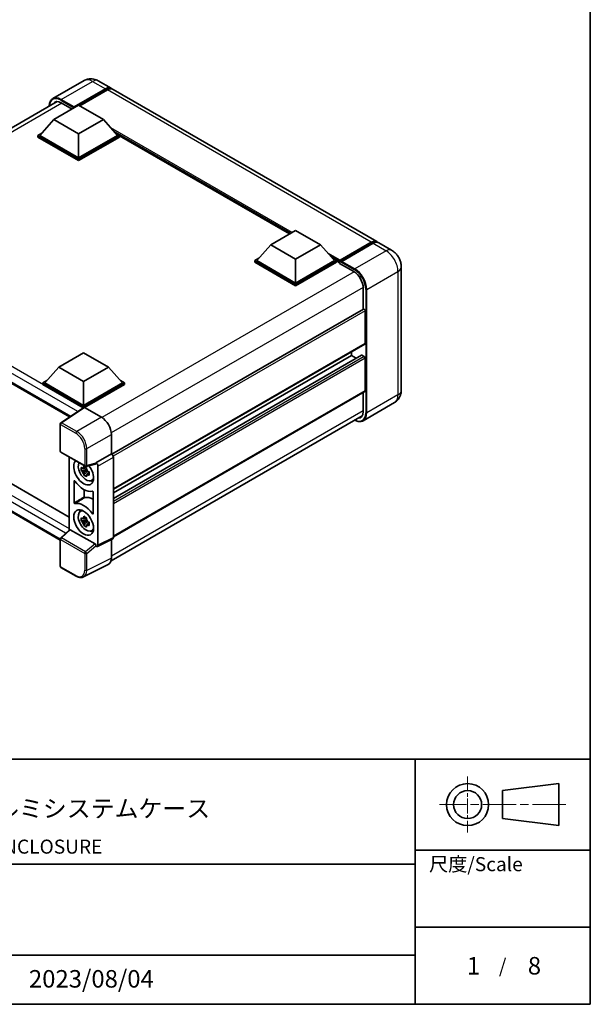
# Model space of a CAD drawing. Units: millimetres. Extents: x 8 to 5943, y 6 to 849.
# Drawn here: x 937 to 1181, y 6 to 427 of the extents above; entities that cross this region are included whole.
import ezdxf
from ezdxf.enums import TextEntityAlignment as Align

# ---------------------------------------------------------------- set-up
doc = ezdxf.new("R2010")
doc.units = ezdxf.units.MM
doc.linetypes.add('CHAIN', pattern=[0.3543, 0.2362, -0.0295, 0.0591, -0.0295])
for name, color, linetype, lineweight in [('Border (ISO)', 7, 'Continuous', 35), ('Title (ISO)', 7, 'Continuous', 35), ('Visible (ISO)', 7, 'Continuous', 35), ('Visible Narrow (ISO)', 7, 'Continuous', 25)]:
    doc.layers.add(name, color=color, linetype=linetype, lineweight=lineweight)
doc.styles.add('Note Text (TK)', font='MS PGothic.ttf')
doc.styles.add('文字スタイル67', font='arial.ttf')

# ---------------------------------------------------------------- blocks, each defined once
blk = doc.blocks.new('図面枠 tk図枠')
at = {"layer": 'Border (ISO)'}
for p in [(405.5, 289), (14.5, 8)]:
    blk.add_line(p, (405.5, 8), dxfattribs=at)
blk = doc.blocks.new('表題欄 tk表題欄')
at = {"layer": 'Title (ISO)'}
for p, q in [((74.71, 244.05), (255.71, 244.05)), ((230.71, 244.05), (230.71, 209.05)), ((255.71, 244.05), (255.71, 209.05)), ((243.21, 239.55), (251.21, 240.55)), ((251.21, 234.55), (251.21, 240.55)), ((243.21, 239.55), (243.21, 235.55)), ((243.21, 235.55), (251.21, 234.55)), ((230.71, 231.05), (255.71, 231.05)), ((74.71, 229.05), (230.71, 229.05)), ((230.71, 220.05), (255.71, 220.05)), ((149.71, 216.05), (230.71, 216.05)), ((255.71, 209.05), (74.71, 209.05))]:
    blk.add_line(p, q, dxfattribs=at)
at = {"layer": 'Title (ISO)', "color": 4, "linetype": 'CHAIN', "lineweight": 18, "ltscale": 8.88956}
blk.add_line((238.21, 241.55), (238.21, 233.55), dxfattribs=at)
at = {"layer": 'Title (ISO)', "color": 4, "linetype": 'CHAIN', "lineweight": 18, "ltscale": 20.001633}
blk.add_line((252.21, 237.55), (234.21, 237.55), dxfattribs=at)
at = {"layer": 'Title (ISO)'}
for radius in [3, 2]:
    blk.add_circle((238.21, 237.55), radius, dxfattribs=at)
at = {"layer": 'Title (ISO)', "color": 1, "insert": (232.71, 229.05), "char_height": 2, "attachment_point": 4, "line_spacing_factor": 1.5, "style": 'Note Text (TK)'}
blk.add_mtext('\\fＭＳ Ｐゴシック|b0|i0;\\H2.0000;尺度/Scale', dxfattribs=at)
at = {"layer": 'Title (ISO)', "color": 7, "insert": (243.21, 214.55), "char_height": 2, "attachment_point": 5, "line_spacing_factor": 1.5, "style": 'Note Text (TK)'}
blk.add_mtext('\\fＭＳ Ｐゴシック|b0|i0;\\H2.0000;/', dxfattribs=at)
at = {"layer": 'Title (ISO)', "color": 7}
for tag, p, height, style in [('<品名>_001', (157.16, 235.74), 2.5, 'Note Text (TK)'), ('<Title>_001', (157.49, 230.55), 2, '文字スタイル67'), ('<ページ_No.>_001', (238.1, 213.3), 2.5, 'Note Text (TK)'), ('<総ページ数>_001', (246.8, 213.3), 2.5, 'Note Text (TK)'), ('作成日_001', (175.62, 211.44), 2.5, 'Note Text (TK)')]:
    blk.add_attdef(tag, p, '', height=height, dxfattribs=dict(at, style=style))
at = {"layer": 'Title (ISO)', "color": 7, "style": 'Note Text (TK)'}
blk.add_attdef('<尺度>', text='', height=2.5, dxfattribs=at).set_placement((243.21, 223.55), align=Align.MIDDLE_CENTER)

msp = doc.modelspace()

# ---------------------------------------------------------------- linework, layer by layer
at = {"layer": 'Visible (ISO)'}
for p, q in [((964.8843, 401.0753), (951.52, 393.3595)), ((970.8843, 400.9565), (976.3997, 397.7721)), ((960.4233, 389.4021), (973.9997, 397.2405)), ((960.6354, 389.8185), (973.9997, 397.5344)), ((974.8483, 397.0445), (963.0113, 390.2104)), ((1090.1025, 332.1258), (977.2483, 397.2822)), ((845.6347, 329.9032), (953.3324, 392.0824)), ((951.938, 384.3561), (962.5446, 390.4799)), ((955.12, 391.5332), (959.7445, 388.8632)), ((960.4233, 389.4021), (960.4233, 389.4511)), ((960.5506, 389.3286), (960.4233, 389.4021)), ((962.5446, 390.4799), (973.1512, 384.3561)), ((951.938, 384.3561), (945.9135, 377.5956)), ((962.5446, 378.2324), (951.938, 384.3561)), ((973.1512, 384.3561), (962.5446, 378.2324)), ((973.1512, 384.3561), (979.1758, 377.5956)), ((945.0649, 377.5956), (946.8127, 378.6046)), ((945.0649, 376.9097), (945.0649, 377.5956)), ((962.5446, 367.5037), (945.0649, 377.5956)), ((962.5446, 366.8178), (945.0649, 376.9097)), ((962.5446, 367.9936), (945.9135, 377.5956)), ((962.5446, 378.2324), (962.5446, 367.9936)), ((979.1758, 377.5956), (962.5446, 367.9936)), ((980.0243, 377.5956), (962.5446, 367.5037)), ((980.0243, 376.9097), (962.5446, 366.8178)), ((978.2766, 378.6046), (980.0243, 377.5956)), ((980.0243, 376.9097), (980.0243, 377.5956)), ((1052.822, 335.4119), (980.0243, 377.4416)), ((962.5446, 366.8178), (962.5446, 367.5037)), ((1044.767, 330.7613), (1055.3736, 336.885)), ((1055.3736, 336.885), (1065.9802, 330.7613)), ((1044.767, 330.7613), (1038.7424, 324.0007)), ((1055.3736, 324.6376), (1044.767, 330.7613)), ((1065.9802, 330.7613), (1055.3736, 324.6376)), ((1065.9802, 330.7613), (1072.0047, 324.0007)), ((1074.1882, 323.6482), (1087.7646, 331.4865)), ((1074.3806, 324.1967), (1087.7025, 331.8881)), ((1088.551, 331.3982), (1075.1867, 323.6823)), ((1096.4665, 328.4516), (1090.951, 331.6359)), ((1037.8939, 324.0007), (1039.6416, 325.0098)), ((1055.3736, 324.6376), (1055.3736, 314.3987)), ((1071.1056, 325.0098), (1072.8533, 324.0007)), ((1037.8939, 323.3149), (1037.8939, 324.0007)), ((1055.3736, 313.9088), (1037.8939, 324.0007)), ((1055.3736, 313.223), (1037.8939, 323.3149)), ((1055.3736, 314.3987), (1038.7424, 324.0007)), ((1072.0047, 324.0007), (1055.3736, 314.3987)), ((1072.8533, 324.0007), (1055.3736, 313.9088)), ((1072.8533, 323.3149), (1055.3736, 313.223)), ((1072.8533, 323.3149), (1072.8533, 324.0007)), ((1074.1261, 323.1119), (1072.8533, 323.8468)), ((1074.1261, 323.3149), (1074.1261, 323.7558)), ((1074.1261, 322.825), (1074.1261, 323.5108)), ((1074.1261, 322.825), (1080.2779, 319.2732)), ((1074.9746, 323.2659), (1074.3382, 323.6333)), ((1074.9746, 323.3149), (1074.9746, 323.2659)), ((1100.5635, 321.3553), (1100.5635, 268.4463)), ((853.6694, 317.7144), (958.6772, 257.0881)), ((1055.3736, 313.223), (1055.3736, 313.9088)), ((1084.3084, 312.2922), (1084.3084, 303.187)), ((1084.4327, 303.2588), (976.7651, 241.0968)), ((1085.1569, 288.5321), (1085.1569, 302.4942)), ((1085.0327, 288.2574), (977.3939, 226.1121)), ((954.0593, 278.3912), (964.6659, 284.5149)), ((964.6659, 284.5149), (975.2725, 278.3912)), ((1083.5344, 283.504), (977.3939, 222.2237)), ((1079.2172, 283.3882), (977.3939, 224.6004)), ((1079.2172, 283.3882), (1079.2172, 284.8999)), ((1081.2755, 282.1998), (1079.2172, 283.3882)), ((1084.7327, 282.8983), (1083.7144, 283.4862)), ((954.0593, 278.3912), (948.0348, 271.6306)), ((964.6659, 272.2675), (954.0593, 278.3912)), ((975.2725, 278.3912), (964.6659, 272.2675)), ((975.2725, 278.3912), (981.2971, 271.6306)), ((1085.1569, 268.2013), (1085.1569, 282.1634)), ((858.8121, 271.7531), (958.5242, 214.1843)), ((947.1863, 271.6306), (948.934, 272.6397)), ((947.1863, 270.9448), (947.1863, 271.6306)), ((964.6659, 261.5387), (947.1863, 271.6306)), ((964.5099, 260.943), (947.1863, 270.9448)), ((964.6659, 262.0286), (948.0348, 271.6306)), ((964.6659, 272.2675), (964.6659, 262.0286)), ((981.2971, 271.6306), (964.6659, 262.0286)), ((982.1456, 271.6306), (964.6659, 261.5387)), ((982.1456, 270.9448), (965.0902, 261.0978)), ((980.3979, 272.6397), (982.1456, 271.6306)), ((982.1456, 270.9448), (982.1456, 271.6306)), ((1085.0327, 267.9267), (977.3939, 205.7814)), ((1084.3084, 267.5085), (1084.3084, 259.3832)), ((954.6637, 204.2918), (853.6694, 262.6008)), ((964.6659, 261.0461), (964.6659, 261.5387)), ((1097.6665, 263.1907), (1084.3022, 255.4748)), ((964.7798, 261.1214), (954.9329, 254.6134)), ((964.5099, 260.943), (964.4538, 260.9753)), ((964.4538, 260.9059), (964.4538, 260.9753)), ((965.0899, 261.098), (972.3053, 256.9322)), ((976.4048, 195.5036), (1083.8903, 257.5604)), ((954.6637, 242.4419), (954.6637, 254.1128)), ((976.5453, 249.5882), (976.5453, 241.257)), ((954.9637, 241.9223), (965.2829, 235.9645)), ((976.5453, 241.257), (969.9591, 237.4544)), ((976.5453, 241.257), (976.5458, 241.2567)), ((958.5242, 239.8666), (958.5242, 208.7141)), ((969.7793, 236.925), (965.7298, 235.9024)), ((969.9591, 237.4544), (969.9597, 237.4541)), ((969.9591, 237.2326), (969.9591, 237.4544)), ((977.3939, 239.7879), (977.3939, 205.4938)), ((965.916, 234.5715), (963.6377, 234.0928)), ((964.7356, 232.191), (966.2895, 233.9247)), ((965.8301, 235.4951), (965.2245, 235.1454)), ((965.2245, 233.741), (966.1919, 234.2996)), ((965.916, 235.1871), (965.916, 235.4483)), ((965.916, 234.5715), (965.916, 234.7031)), ((966.0829, 234.4752), (965.916, 234.5715)), ((966.2895, 233.9247), (966.2895, 234.1174)), ((966.2895, 233.9247), (966.4034, 233.8589)), ((967.0463, 233.3885), (966.4407, 233.0389)), ((966.8226, 233.6169), (967.0487, 233.4863)), ((970.8077, 235.9853), (970.8077, 202.2045)), ((960.6455, 220.2791), (960.6455, 229.6449)), ((968.0167, 229.8194), (968.8494, 230.188)), ((964.9622, 225.907), (964.9622, 222.8518)), ((968.6863, 225.0026), (968.6863, 215.6367)), ((963.2243, 216.5645), (963.9599, 217.1014)), ((965.916, 213.016), (963.6377, 212.5372)), ((964.7356, 210.6355), (966.2895, 212.3692)), ((965.8301, 213.9396), (965.2245, 213.5899)), ((965.2245, 212.1855), (966.1919, 212.7441)), ((965.916, 213.6316), (965.916, 213.8928)), ((965.916, 213.016), (965.916, 213.1476)), ((966.0829, 212.9197), (965.916, 213.016)), ((966.2895, 212.3692), (966.2895, 212.5619)), ((966.2895, 212.3692), (966.4034, 212.3034)), ((967.0463, 211.833), (966.4407, 211.4834)), ((966.8226, 212.0614), (967.0487, 211.9308)), ((954.8561, 205.3187), (958.6152, 208.7983)), ((969.5383, 202.6814), (958.9451, 208.7974)), ((968.0167, 208.2639), (968.8494, 208.6325)), ((954.6637, 193.2074), (954.6637, 204.8784)), ((977.1243, 204.9333), (970.5381, 201.6439)), ((976.5453, 204.6441), (976.5453, 196.6733)), ((969.9591, 201.7152), (969.9591, 201.937)), ((969.9597, 201.7149), (969.9591, 201.7152)), ((961.4668, 188.9332), (954.9637, 192.6878)), ((975.1974, 193.8705), (964.6378, 188.5968))]:
    msp.add_line(p, q, dxfattribs=at)
for centre, start, end in [((955.2637, 254.1128), 123.461292, 180), ((955.2637, 242.4419), 180, 240), ((965.5829, 236.4841), 240, 284.173003), ((955.2637, 204.8784), 132.789481, 180), ((955.2637, 193.2074), 180, 240)]:
    msp.add_arc(centre, 0.6, start, end, dxfattribs=at)
for centre, major_axis, ratio, start_param, end_param in [((973.9997, 393.6152), (2.4, 4.1569), 0.57735027, 6.10547471, 7.06858347), ((973.9997, 393.6152), (2.22, 3.8452), 0.57735027, 0.02962637, 0.78539816), ((974.8483, 393.1253), (2.4, 4.1569), 0.57735027, 0, 0.78539816), ((955.12, 386.8791), (-2.85, 4.9363), 0.57735027, 5.49778714, 6.60906807), ((960.6354, 389.5736), (0.15, 0.2598), 0.57735027, 0.78539816, 2.35619449), ((1087.7025, 327.9689), (2.4, 4.1569), 0.57735027, 6.10547471, 7.06858347), ((1088.551, 327.479), (2.4, 4.1569), 0.57735027, 0, 0.78539816), ((1074.3806, 323.9027), (0.18, 0.3118), 0.57735027, 0.78539816, 2.35619449), ((1074.3382, 323.3883), (-0.15, 0.2598), 0.57735027, 5.49778714, 7.06858347), ((1075.1867, 323.4373), (-0.15, -0.2598), 0.57735027, 3.92699082, 5.49778714), ((1080.2779, 314.6192), (2.85, -4.9363), 0.57735027, 0.78539816, 2.35619449), ((1084.7327, 302.7391), (-0.3, 0.5196), 0.57735027, 3.92699081, 6.28318531), ((1084.7327, 288.7771), (0.3, -0.5196), 0.57735027, 0, 0.78539816), ((1083.7144, 283.1922), (-0.18, 0.3118), 0.57735027, 5.49778714, 6.28318531), ((1084.7327, 282.4084), (-0.3, 0.5196), 0.57735027, 3.92699082, 5.49778714), ((1084.7327, 268.4463), (0.3, -0.5196), 0.57735027, 0, 0.78539816), ((964.4538, 259.5057), (0.9, 1.5588), 0.57735027, 0.78539816, 1.17435512), ((965.0905, 260.6075), (-0.3004, 0.5202), 0.5766475, 5.49839614, 6.31804945), ((1080.2779, 261.7102), (2.85, -4.9363), 0.57735027, 5.95730225, 7.06858347), ((972.3001, 252.0332), (-3, 5.1962), 0.5780539, 3.9275998, 5.49717816), ((976.5448, 240.2769), (-0.6, 1.0392), 0.5780539, 3.9275998, 5.49717816), ((964.6659, 233.4186), (3, -5.1962), 0.57735027, 3.29297256, 8.06771221), ((965.769, 234.0555), (-2.4008, 4.1582), 0.57735027, 0.35706869, 3.53279276), ((969.5346, 237.4821), (-0.2922, 0.5386), 0.5718249, 2.9967698, 3.95327169), ((969.9586, 236.4743), (0.6, -1.0392), 0.5780539, 0.78600715, 2.3555855), ((965.2526, 233.7573), (-0.9393, 1.6269), 0.57735027, 5.97330265, 6.59306797), ((965.2526, 233.7573), (-0.9393, 1.6269), 0.57735027, 1.26091366, 1.88067899), ((965.2526, 233.7573), (0.9393, -1.6269), 0.57735027, 1.26091366, 1.88067899), ((965.2526, 233.7573), (0.9393, -1.6269), 0.57735027, 5.97330265, 6.59306797), ((964.6659, 233.4186), (4.5, -7.7942), 0.57735027, 4.86750938, 6.1280649), ((967.2115, 234.8883), (3, -5.1962), 0.57735027, 5.62163033, 5.84503628), ((964.6659, 211.8631), (-4.5, 7.7942), 0.57735027, 4.86750938, 6.1280649), ((968.9086, 214.3126), (-4.5524, 7.8849), 0.57735027, 5.53231308, 6.10618845), ((965.769, 212.4999), (-2.4008, 4.1582), 0.57735027, 5.8919852, 9.81597807), ((967.2115, 213.3328), (3, -5.1962), 0.57735027, 3.57974168, 3.80314763), ((965.2526, 212.2018), (-0.9393, 1.6269), 0.57735027, 5.97330265, 6.59306797), ((965.2526, 212.2018), (-0.9393, 1.6269), 0.57735027, 1.26091366, 1.88067899), ((965.2526, 212.2018), (0.9393, -1.6269), 0.57735027, 1.26091366, 1.88067899), ((965.2526, 212.2018), (0.9393, -1.6269), 0.57735027, 5.97330265, 6.59306797), ((958.9487, 208.2895), (0.2922, -0.5386), 0.5718249, 2.39113692, 3.28641551), ((967.2115, 213.3328), (3, -5.1962), 0.57735027, 5.62163033, 5.84503628), ((969.5346, 202.1778), (0.2892, -0.5342), 0.58179756, 0.82141755, 2.38355232), ((976.5448, 205.9852), (0.6007, -1.0405), 0.5766475, 6.24832119, 7.06797449), ((969.9586, 202.6959), (0.6007, -1.0405), 0.5766475, 5.49839614, 7.06797449), ((972.3001, 199.1302), (3.0037, -5.2025), 0.5766475, 6.24832119, 7.06797449)]:
    msp.add_ellipse(centre, major_axis=major_axis, ratio=ratio, start_param=start_param, end_param=end_param, dxfattribs=at)
msp.add_ellipse((964.6659, 211.8631), major_axis=(-3, 5.1962), ratio=0.57735027, dxfattribs=at)
for points, knots in [([(970.8843, 400.9565), (970.607, 401.1166), (970.3074, 401.2648), (969.6529, 401.5229), (969.2977, 401.6331), (968.5244, 401.7894), (968.1057, 401.8354), (967.2164, 401.8256), (966.7454, 401.7688), (965.7987, 401.5211), (965.3241, 401.3293), (964.8843, 401.0753)], [3.141592654, 3.141592654, 3.141592654, 3.141592654, 3.298672286, 3.298672286, 3.455751919, 3.455751919, 3.612831552, 3.612831552, 3.769911184, 3.769911184, 3.926990817, 3.926990817, 3.926990817, 3.926990817]), ([(949.9435, 390.1259), (949.9503, 390.3689), (949.9705, 390.6048), (950.0466, 391.116), (950.1103, 391.3864), (950.2805, 391.8928), (950.387, 392.129), (950.6422, 392.56), (950.791, 392.7549), (951.1278, 393.0958), (951.3158, 393.2416), (951.52, 393.3595)], [1.602386153, 1.602386153, 1.602386153, 1.602386153, 1.727875959, 1.727875959, 1.884955592, 1.884955592, 2.042035225, 2.042035225, 2.199114858, 2.199114858, 2.35619449, 2.35619449, 2.35619449, 2.35619449]), ([(1087.7646, 331.4865), (1087.9297, 331.5818), (1088.0962, 331.6629), (1088.4289, 331.7942), (1088.5952, 331.8443), (1088.9245, 331.9109), (1089.0876, 331.9273), (1089.4064, 331.9238), (1089.5622, 331.9038), (1089.7371, 331.8581), (1089.7628, 331.8507), (1089.7882, 331.8428)], [1.570796327, 1.570796327, 1.570796327, 1.570796327, 1.727875959, 1.727875959, 1.884955592, 1.884955592, 2.042035225, 2.042035225, 2.199114858, 2.199114858, 2.226350272, 2.226350272, 2.226350272, 2.226350272]), ([(1100.5635, 321.3553), (1100.5635, 321.9958), (1100.4798, 322.5842), (1100.2117, 323.6919), (1100.0257, 324.2115), (1099.5695, 325.1999), (1099.299, 325.6684), (1098.6711, 326.5577), (1098.3141, 326.9785), (1097.4889, 327.7646), (1097.0212, 328.1313), (1096.4665, 328.4516)], [4.71238898, 4.71238898, 4.71238898, 4.71238898, 5.02654825, 5.02654825, 5.34070751, 5.34070751, 5.65486678, 5.65486678, 5.96902604, 5.96902604, 6.28318531, 6.28318531, 6.28318531, 6.28318531]), ([(1097.6665, 263.1907), (1098.1063, 263.4446), (1098.5097, 263.7597), (1099.1976, 264.4558), (1099.4823, 264.8352), (1099.9354, 265.6005), (1100.1049, 265.9861), (1100.3562, 266.7339), (1100.4384, 267.0967), (1100.5421, 267.7925), (1100.5635, 268.126), (1100.5635, 268.4463)], [3.926990817, 3.926990817, 3.926990817, 3.926990817, 4.08407045, 4.08407045, 4.241150082, 4.241150082, 4.398229715, 4.398229715, 4.555309348, 4.555309348, 4.71238898, 4.71238898, 4.71238898, 4.71238898]), ([(1084.3022, 255.4748), (1084.098, 255.3569), (1083.8777, 255.267), (1083.4141, 255.1457), (1083.171, 255.1143), (1082.67, 255.1088), (1082.4123, 255.1346), (1081.8886, 255.2405), (1081.6226, 255.3206), (1081.1418, 255.5102), (1080.9274, 255.6107), (1080.7135, 255.7263)], [2.35619449, 2.35619449, 2.35619449, 2.35619449, 2.513274123, 2.513274123, 2.670353756, 2.670353756, 2.827433388, 2.827433388, 2.984513021, 2.984513021, 3.110002937, 3.110002937, 3.110002937, 3.110002937]), ([(964.6445, 235.4721), (964.651, 235.5258), (964.6579, 235.5798), (964.6863, 235.7979), (964.7099, 235.9637), (964.7356, 236.1311)], [4.8174915459, 4.8174915459, 4.8174915459, 4.8174915459, 4.8321692807, 4.8321692807, 4.8765667973, 4.8765667973, 4.8765667973, 4.8765667973]), ([(964.7356, 236.1311), (964.9317, 236.0096), (965.1322, 235.8901), (965.5163, 235.6683), (965.7291, 235.5493), (965.9519, 235.4289)], [4.331071921, 4.331071921, 4.331071921, 4.331071921, 4.398975087, 4.398975087, 4.466878254, 4.466878254, 4.466878254, 4.466878254]), ([(963.6377, 234.0928), (963.6181, 234.3305), (963.609, 234.5672), (963.609, 235.0107), (963.6181, 235.2512), (963.6377, 235.4971)], [4.331071921, 4.331071921, 4.331071921, 4.331071921, 4.398975087, 4.398975087, 4.466878254, 4.466878254, 4.466878254, 4.466878254]), ([(963.6377, 235.4971), (963.744, 235.406), (963.8521, 235.3163), (963.9984, 235.1991), (964.0349, 235.1701), (964.0716, 235.1413)], [4.4863158772, 4.4863158772, 4.4863158772, 4.4863158772, 4.5307133937, 4.5307133937, 4.5453911286, 4.5453911286, 4.5453911286, 4.5453911286]), ([(964.0716, 233.7369), (964.0349, 233.7657), (963.9984, 233.7947), (963.8521, 233.9119), (963.744, 234.0017), (963.6377, 234.0928)], [4.8174915459, 4.8174915459, 4.8174915459, 4.8174915459, 4.8321692807, 4.8321692807, 4.8765667973, 4.8765667973, 4.8765667973, 4.8765667973]), ([(964.7356, 232.191), (964.7099, 232.3286), (964.6863, 232.4671), (964.6579, 232.6524), (964.651, 232.6985), (964.6445, 232.7447)], [4.4863158772, 4.4863158772, 4.4863158772, 4.4863158772, 4.5307133937, 4.5307133937, 4.5453911286, 4.5453911286, 4.5453911286, 4.5453911286]), ([(965.9519, 231.4888), (965.7291, 231.5948), (965.5163, 231.7072), (965.1322, 231.929), (964.9317, 232.0552), (964.7356, 232.191)], [4.331071921, 4.331071921, 4.331071921, 4.331071921, 4.398975087, 4.398975087, 4.466878254, 4.466878254, 4.466878254, 4.466878254]), ([(965.9519, 235.4289), (965.9261, 235.2615), (965.9025, 235.0957), (965.8741, 234.8776), (965.8673, 234.8236), (965.8607, 234.7699)], [4.4863158772, 4.4863158772, 4.4863158772, 4.4863158772, 4.5307133937, 4.5307133937, 4.5453911286, 4.5453911286, 4.5453911286, 4.5453911286]), ([(965.8607, 232.0425), (965.8673, 231.9963), (965.8741, 231.9502), (965.9025, 231.765), (965.9261, 231.6264), (965.9519, 231.4888)], [4.8174915459, 4.8174915459, 4.8174915459, 4.8174915459, 4.8321692807, 4.8321692807, 4.8765667973, 4.8765667973, 4.8765667973, 4.8765667973]), ([(966.4336, 233.7776), (966.4834, 233.7564), (966.5336, 233.7354), (966.7367, 233.6509), (966.8921, 233.5885), (967.0499, 233.5271)], [4.8174915459, 4.8174915459, 4.8174915459, 4.8174915459, 4.8321692807, 4.8321692807, 4.8765667973, 4.8765667973, 4.8765667973, 4.8765667973]), ([(967.0499, 232.1227), (966.8921, 232.1841), (966.7367, 232.2466), (966.5336, 232.331), (966.4834, 232.3521), (966.4336, 232.3733)], [4.4863158772, 4.4863158772, 4.4863158772, 4.4863158772, 4.5307133937, 4.5307133937, 4.5453911286, 4.5453911286, 4.5453911286, 4.5453911286]), ([(967.0499, 233.5271), (967.0427, 233.274), (967.0394, 233.0302), (967.0394, 232.5866), (967.0427, 232.3532), (967.0499, 232.1227)], [4.331071921, 4.331071921, 4.331071921, 4.331071921, 4.398975087, 4.398975087, 4.466878254, 4.466878254, 4.466878254, 4.466878254]), ([(960.9152, 229.6475), (960.8973, 229.6729), (960.8771, 229.6954), (960.8342, 229.7324), (960.8119, 229.7465), (960.7682, 229.7641), (960.7472, 229.7676), (960.7093, 229.7633), (960.6927, 229.7557), (960.6685, 229.7324), (960.66, 229.7185), (960.6485, 229.6852), (960.6455, 229.666), (960.6455, 229.6449)], [0, 0, 0, 0, 0.0078199922, 0.0078199922, 0.0156337436, 0.0156337436, 0.0234424956, 0.0234424956, 0.031250375, 0.031250375, 0.0376977954, 0.0376977954, 0.0441465642, 0.0441465642, 0.0441465642, 0.0441465642]), ([(968.6863, 225.0026), (968.6863, 225.0281), (968.682, 225.0559), (968.6652, 225.1128), (968.6529, 225.1414), (968.6219, 225.1956), (968.6034, 225.2208), (968.5628, 225.2642), (968.541, 225.2821), (968.5007, 225.306), (968.4825, 225.3133), (968.4478, 225.3206), (968.4314, 225.3205), (968.4167, 225.3165)], [0, 0, 0, 0, 0.0078199624, 0.0078199624, 0.0156336702, 0.0156336702, 0.023442371, 0.023442371, 0.0312501992, 0.0312501992, 0.0376977324, 0.0376977324, 0.0441465637, 0.0441465637, 0.0441465637, 0.0441465637]), ([(960.6455, 220.2791), (960.6455, 220.2536), (960.6499, 220.2258), (960.6666, 220.1689), (960.6789, 220.1403), (960.71, 220.086), (960.7284, 220.0609), (960.7691, 220.0175), (960.7909, 219.9996), (960.8312, 219.9757), (960.8494, 219.9683), (960.8841, 219.9611), (960.9005, 219.9612), (960.9152, 219.9651)], [0, 0, 0, 0, 0.0078199624, 0.0078199624, 0.0156336701, 0.0156336701, 0.023442371, 0.023442371, 0.0312501991, 0.0312501991, 0.0376977323, 0.0376977323, 0.0441465637, 0.0441465637, 0.0441465637, 0.0441465637]), ([(964.9622, 222.8518), (964.9622, 222.8263), (964.9665, 222.7985), (964.9833, 222.7416), (964.9956, 222.713), (965.0267, 222.6587), (965.0451, 222.6336), (965.0858, 222.5902), (965.1076, 222.5723), (965.1473, 222.5488), (965.1648, 222.5416), (965.1985, 222.534), (965.2144, 222.5338), (965.2289, 222.5371)], [0, 0, 0, 0, 0.0078195138, 0.0078195138, 0.0156330182, 0.0156330182, 0.0234418051, 0.0234418051, 0.0312498868, 0.0312498868, 0.0374773106, 0.0374773106, 0.0437059044, 0.0437059044, 0.0437059044, 0.0437059044]), ([(968.4167, 215.6342), (968.4345, 215.6088), (968.4548, 215.5862), (968.4977, 215.5493), (968.52, 215.5352), (968.5637, 215.5175), (968.5847, 215.5141), (968.6226, 215.5183), (968.6392, 215.526), (968.6634, 215.5493), (968.6719, 215.5631), (968.6834, 215.5965), (968.6863, 215.6157), (968.6863, 215.6367)], [0, 0, 0, 0, 0.0078199922, 0.0078199922, 0.0156337436, 0.0156337436, 0.0234424956, 0.0234424956, 0.031250375, 0.031250375, 0.0376977954, 0.0376977954, 0.0441465642, 0.0441465642, 0.0441465642, 0.0441465642]), ([(963.6377, 212.5372), (963.6181, 212.7749), (963.609, 213.0116), (963.609, 213.4552), (963.6181, 213.6957), (963.6377, 213.9416)], [4.331071921, 4.331071921, 4.331071921, 4.331071921, 4.398975087, 4.398975087, 4.466878254, 4.466878254, 4.466878254, 4.466878254]), ([(963.6377, 213.9416), (963.744, 213.8505), (963.8521, 213.7608), (963.9984, 213.6435), (964.0349, 213.6146), (964.0716, 213.5858)], [4.4863158772, 4.4863158772, 4.4863158772, 4.4863158772, 4.5307133937, 4.5307133937, 4.5453911286, 4.5453911286, 4.5453911286, 4.5453911286]), ([(964.0716, 212.1814), (964.0349, 212.2102), (963.9984, 212.2392), (963.8521, 212.3564), (963.744, 212.4462), (963.6377, 212.5372)], [4.8174915459, 4.8174915459, 4.8174915459, 4.8174915459, 4.8321692807, 4.8321692807, 4.8765667973, 4.8765667973, 4.8765667973, 4.8765667973]), ([(964.6445, 213.9165), (964.651, 213.9703), (964.6579, 214.0243), (964.6863, 214.2424), (964.7099, 214.4082), (964.7356, 214.5755)], [4.8174915459, 4.8174915459, 4.8174915459, 4.8174915459, 4.8321692807, 4.8321692807, 4.8765667973, 4.8765667973, 4.8765667973, 4.8765667973]), ([(964.7356, 210.6355), (964.7099, 210.7731), (964.6863, 210.9116), (964.6579, 211.0969), (964.651, 211.143), (964.6445, 211.1892)], [4.4863158772, 4.4863158772, 4.4863158772, 4.4863158772, 4.5307133937, 4.5307133937, 4.5453911286, 4.5453911286, 4.5453911286, 4.5453911286]), ([(964.7356, 214.5755), (964.9317, 214.4541), (965.1322, 214.3346), (965.5163, 214.1128), (965.7291, 213.9937), (965.9519, 213.8734)], [4.331071921, 4.331071921, 4.331071921, 4.331071921, 4.398975087, 4.398975087, 4.466878254, 4.466878254, 4.466878254, 4.466878254]), ([(965.9519, 213.8734), (965.9261, 213.706), (965.9025, 213.5402), (965.8741, 213.3221), (965.8673, 213.2681), (965.8607, 213.2144)], [4.4863158772, 4.4863158772, 4.4863158772, 4.4863158772, 4.5307133937, 4.5307133937, 4.5453911286, 4.5453911286, 4.5453911286, 4.5453911286]), ([(966.4336, 212.2221), (966.4834, 212.2009), (966.5336, 212.1799), (966.7367, 212.0954), (966.8921, 212.033), (967.0499, 211.9716)], [4.8174915459, 4.8174915459, 4.8174915459, 4.8174915459, 4.8321692807, 4.8321692807, 4.8765667973, 4.8765667973, 4.8765667973, 4.8765667973]), ([(967.0499, 210.5672), (966.8921, 210.6286), (966.7367, 210.691), (966.5336, 210.7755), (966.4834, 210.7966), (966.4336, 210.8178)], [4.4863158772, 4.4863158772, 4.4863158772, 4.4863158772, 4.5307133937, 4.5307133937, 4.5453911286, 4.5453911286, 4.5453911286, 4.5453911286]), ([(967.0499, 211.9716), (967.0427, 211.7185), (967.0394, 211.4746), (967.0394, 211.0311), (967.0427, 210.7977), (967.0499, 210.5672)], [4.331071921, 4.331071921, 4.331071921, 4.331071921, 4.398975087, 4.398975087, 4.466878254, 4.466878254, 4.466878254, 4.466878254]), ([(965.9519, 209.9333), (965.7291, 210.0393), (965.5163, 210.1517), (965.1322, 210.3735), (964.9317, 210.4997), (964.7356, 210.6355)], [4.331071921, 4.331071921, 4.331071921, 4.331071921, 4.398975087, 4.398975087, 4.466878254, 4.466878254, 4.466878254, 4.466878254]), ([(965.8607, 210.487), (965.8673, 210.4408), (965.8741, 210.3947), (965.9025, 210.2094), (965.9261, 210.0709), (965.9519, 209.9333)], [4.8174915459, 4.8174915459, 4.8174915459, 4.8174915459, 4.8321692807, 4.8321692807, 4.8765667973, 4.8765667973, 4.8765667973, 4.8765667973]), ([(964.6378, 188.5968), (964.4518, 188.5039), (964.2534, 188.4353), (963.8431, 188.3478), (963.6312, 188.3288), (963.2019, 188.3371), (962.9845, 188.3643), (962.5489, 188.4601), (962.3306, 188.5288), (961.8964, 188.7037), (961.6804, 188.81), (961.4668, 188.9332)], [0.034864128, 0.034864128, 0.034864128, 0.034864128, 0.184849138, 0.184849138, 0.334834147, 0.334834147, 0.484819157, 0.484819157, 0.634804166, 0.634804166, 0.784789176, 0.784789176, 0.784789176, 0.784789176])]:
    msp.add_open_spline(points, degree=3, knots=knots, dxfattribs=at)
for points, weights in [([(965.2245, 235.1454), (964.8022, 235.1616), (964.0716, 235.1413)], [1.35956394726, 1.22656475141, 1.03074466748]), ([(964.0716, 233.7369), (964.8022, 233.7572), (965.2245, 233.741)], [1.03074466748, 1.22656475141, 1.35956394726]), ([(964.6445, 235.4721), (965.0273, 235.2916), (965.2245, 235.1454)], [1.03074466748, 1.22656475141, 1.35956394726]), ([(965.2245, 233.741), (965.0273, 233.3673), (964.6445, 232.7447)], [1.35956394726, 1.22656475141, 1.03074466748]), ([(965.8607, 232.0425), (966.2435, 232.6651), (966.4407, 233.0389)], [1.03074466748, 1.22656475141, 1.35956394726]), ([(966.4407, 233.0389), (966.4687, 232.7951), (966.4336, 232.3733)], [1.35956394726, 1.22656475141, 1.03074466748]), ([(965.2245, 213.5899), (964.8022, 213.6061), (964.0716, 213.5858)], [1.35956394726, 1.22656475141, 1.03074466748]), ([(964.0716, 212.1814), (964.8022, 212.2017), (965.2245, 212.1855)], [1.03074466748, 1.22656475141, 1.35956394726]), ([(964.6445, 213.9165), (965.0273, 213.7361), (965.2245, 213.5899)], [1.03074466748, 1.22656475141, 1.35956394726]), ([(965.2245, 212.1855), (965.0273, 211.8118), (964.6445, 211.1892)], [1.35956394726, 1.22656475141, 1.03074466748]), ([(965.8607, 210.487), (966.2435, 211.1096), (966.4407, 211.4834)], [1.03074466748, 1.22656475141, 1.35956394726]), ([(966.4407, 211.4834), (966.4687, 211.2396), (966.4336, 210.8178)], [1.35956394726, 1.22656475141, 1.03074466748])]:
    msp.add_rational_spline(points, weights, degree=2, dxfattribs=at)
at = {"layer": 'Visible Narrow (ISO)'}
for p, q in [((955.12, 393.0028), (968.4843, 400.7187)), ((968.4843, 400.7187), (973.9997, 397.5344)), ((974.5937, 396.8975), (973.9997, 397.2405)), ((1087.7025, 331.8881), (974.8483, 397.0445)), ((954.9079, 392.6354), (960.4233, 389.4511)), ((960.6354, 389.8185), (955.12, 393.0028)), ((955.3321, 391.4107), (847.3569, 329.0712)), ((1053.8887, 336.0277), (976.2984, 380.8245)), ((1053.3796, 335.7338), (977.3774, 379.6136)), ((1052.9977, 335.5133), (978.1867, 378.7055)), ((1074.3382, 323.6333), (1087.9146, 331.4717)), ((1087.9146, 331.4717), (1088.2965, 331.2512)), ((1088.551, 331.3982), (1094.0665, 328.2138)), ((1074.3806, 324.1967), (1069.1274, 327.2297)), ((1074.1261, 323.7558), (1070.2064, 326.0188)), ((1074.1261, 323.3149), (1071.0156, 325.1107)), ((1094.0665, 328.2138), (1080.7022, 320.4979)), ((962.1361, 259.3741), (853.2966, 322.2126)), ((964.4538, 260.9753), (854.5694, 324.4171)), ((1074.9746, 323.3149), (1080.49, 320.1305)), ((1080.7022, 320.4979), (1075.1867, 323.6823)), ((853.2966, 318.5384), (959.1688, 257.413)), ((1080.4847, 319.1477), (972.5099, 256.8084)), ((1085.7933, 311.6798), (1099.1576, 319.3957)), ((1099.1576, 319.3957), (1099.1576, 266.4867)), ((1084.3031, 312.534), (976.5038, 250.2961)), ((1085.3691, 311.6798), (1085.3691, 258.7708)), ((1085.7933, 258.7708), (1085.7933, 311.6798)), ((1085.1569, 302.4942), (977.3189, 240.2339)), ((1085.1569, 288.5321), (977.3939, 226.3151)), ((1083.7144, 283.4862), (977.3939, 222.1019)), ((1084.7327, 282.8983), (977.3939, 220.9262)), ((1085.1569, 282.1634), (977.3939, 219.9464)), ((956.9485, 207.2556), (853.2966, 267.0991)), ((854.5694, 269.3036), (958.5242, 209.2853)), ((1085.1569, 268.2013), (977.3939, 205.9843)), ((1099.1576, 266.4867), (1085.7933, 258.7708)), ((853.2966, 263.4248), (954.6641, 204.9003)), ((955.2489, 254.5939), (965.0899, 261.098)), ((1084.3084, 259.6281), (976.5453, 197.4111)), ((954.8394, 253.8679), (961.3426, 250.1133)), ((954.8394, 242.1969), (954.8394, 253.8679)), ((961.752, 250.8393), (955.2489, 254.5939)), ((972.3053, 256.9322), (961.752, 250.8393)), ((965.9921, 243.4953), (976.5453, 249.5882)), ((965.1586, 236.2391), (954.8394, 242.1969)), ((965.1586, 243.5037), (965.1586, 236.2391)), ((965.9921, 236.2307), (965.9921, 243.4953)), ((976.5458, 241.2567), (969.9597, 237.4541)), ((969.9591, 237.2326), (965.9921, 236.2307)), ((970.8077, 235.9853), (977.3939, 239.7879)), ((955.1584, 205.2922), (958.9451, 208.7974)), ((954.8394, 192.9625), (954.8394, 204.6334)), ((954.8394, 204.6334), (965.1586, 198.6756)), ((965.4776, 199.3344), (955.1584, 205.2922)), ((969.5383, 202.6814), (965.4776, 199.3344)), ((977.3939, 205.4938), (970.8077, 202.2045)), ((965.1586, 198.6756), (965.1586, 191.4111)), ((965.9921, 198.6673), (969.9591, 201.937)), ((965.9921, 191.4027), (965.9921, 198.6673)), ((976.5453, 196.6733), (965.9921, 191.4027)), ((961.3426, 189.2079), (954.8394, 192.9625))]:
    msp.add_line(p, q, dxfattribs=at)
for centre, major_axis, ratio, start_param, end_param in [((968.4843, 394.84), (-3.6, 6.2354), 0.57735027, 5.49778714, 6.28318531), ((968.4843, 396.7996), (2.4, 4.1569), 0.57735027, 0, 0.78539816), ((954.9079, 387.0016), (-3.45, 5.9756), 0.57735027, 5.49778714, 7.00309545), ((955.12, 387.1241), (-3.6, 6.2354), 0.57735027, 5.49778714, 6.28318531), ((955.12, 392.7579), (0.15, 0.2598), 0.57735027, 0.78539816, 2.35619449), ((1087.9146, 331.2267), (-0.15, 0.2598), 0.57735027, 5.49778714, 6.28318531), ((1087.9146, 327.8464), (2.22, 3.8452), 0.57735027, 0.15155638, 0.78539816), ((1094.0665, 324.2947), (2.4, 4.1569), 0.57735027, 0, 0.78539816), ((1094.0665, 322.3351), (3.6, -6.2354), 0.57735027, 0.78539816, 2.35619449), ((1080.7022, 320.253), (0.15, 0.2598), 0.57735027, 0.78539816, 2.35619449), ((1080.7022, 314.6192), (-3.6, 6.2354), 0.57735027, 3.92699082, 5.49778714), ((1095.7635, 321.3553), (4.8, 0), 0.57735027, 5.49778714, 6.28318531), ((1080.49, 314.4967), (3.45, -5.9756), 0.57735027, 0.78539816, 2.35619449), ((1085.5812, 311.8023), (0.3, 0), 0.57735027, 3.92699082, 5.49778714), ((1094.0665, 269.4261), (3.6, -6.2354), 0.57735027, 0, 0.78539816), ((1095.7635, 268.4463), (4.8, 0), 0.57735027, 5.49778714, 6.28318531), ((1080.49, 261.5877), (3.45, -5.9756), 0.57735027, 5.56327504, 7.06858347), ((1080.7022, 261.7102), (3.6, -6.2354), 0.57735027, 0, 0.78539816), ((1085.5812, 258.8933), (0.3, 0), 0.57735027, 3.92699082, 5.49778714), ((955.2637, 254.1128), (-0.6, 0), 0.57735027, 0, 0.78539816), ((955.2637, 254.1128), (-0.3, -0.5196), 0.57735027, 3.9618974, 5.49778714), ((955.2637, 254.1128), (-0.3308, 0.5006), 0.5766475, 5.463532, 6.28318531), ((961.7668, 250.3582), (0.3, 0.5196), 0.57735027, 0.82030475, 2.35619449), ((961.3379, 245.7042), (2.7, -4.6765), 0.5780539, 0.78600715, 2.3555855), ((961.7622, 245.9492), (-3, 5.1962), 0.57388586, 3.9275998, 5.49717816), ((955.2637, 242.4419), (-0.6, 0), 0.57735027, 0, 0.78539816), ((955.2637, 242.4419), (-0.3, -0.5196), 0.57735027, 5.49778714, 6.28318531), ((965.5829, 243.7486), (0.6, 0), 0.57735027, 3.92699082, 5.46288056), ((965.5829, 236.4841), (0.6, 0), 0.57735027, 3.92699082, 5.46288056), ((965.5829, 236.4841), (-0.3, -0.5196), 0.57735027, 5.49778714, 6.28318531), ((965.5829, 236.4841), (0.1469, -0.5817), 0.68265399, 0, 0.95650189), ((955.2637, 204.8784), (-0.6, 0), 0.57735027, 0, 0.78539816), ((955.2637, 204.8784), (-0.3, -0.5196), 0.57735027, 4.17779463, 5.49778714), ((955.2637, 204.8784), (-0.4076, 0.4403), 0.43528024, 5.38790672, 6.28318531), ((965.5829, 198.9206), (0.3, 0.5196), 0.57735027, 1.03620198, 2.35619449), ((965.5829, 198.9206), (-0.6, 0), 0.57735027, 0.78539816, 2.32128791), ((965.5829, 198.9206), (-0.3816, 0.463), 0.39624112, 3.84968252, 5.41181729), ((955.2637, 193.2074), (-0.6, 0), 0.57735027, 0, 0.78539816), ((955.2637, 193.2074), (-0.3, -0.5196), 0.57735027, 5.49778714, 6.28318531), ((961.3379, 193.6224), (2.7033, -4.6822), 0.5766475, 5.49839614, 7.06797449), ((961.7622, 193.8673), (2.9715, -5.2193), 0.57677384, 6.25179868, 7.07145199), ((965.5829, 191.6561), (0.6, 0), 0.57735027, 3.92699082, 5.46288056), ((961.7668, 189.4529), (-0.3, -0.5196), 0.57735027, 5.49778714, 6.28318531)]:
    msp.add_ellipse(centre, major_axis=major_axis, ratio=ratio, start_param=start_param, end_param=end_param, dxfattribs=at)
for points in [[(960.6455, 229.6449), (960.7051, 229.6758), (960.7646, 229.7067), (960.8241, 229.7375)], [(968.6863, 215.8059), (968.5964, 215.7486), (968.5066, 215.6914), (968.4167, 215.6342)]]:
    msp.add_open_spline(points, degree=3, dxfattribs=at)
for points, knots in [([(964.9622, 222.8518), (964.6286, 222.6531), (964.2949, 222.4544), (963.5689, 222.0219), (963.1766, 221.7881), (962.7842, 221.5543), (962.3985, 221.3244), (962.0127, 221.0944), (961.2998, 220.6693), (960.9727, 220.4742), (960.6455, 220.2791)], [-0.520761746, -0.520761746, -0.520761746, -0.520761746, -0.404732719, -0.404732719, -0.268305608, -0.268305608, -0.268305608, -0.134152804, -0.134152804, -0.020398739, -0.020398739, -0.020398739, -0.020398739]), ([(960.9152, 219.9651), (961.2421, 220.1602), (961.569, 220.3552), (962.2814, 220.7802), (962.6669, 221.0101), (963.0524, 221.2399), (963.4445, 221.4737), (963.8365, 221.7074), (964.562, 222.1398), (964.8954, 222.3384), (965.2289, 222.5371)], [0.020398739, 0.020398739, 0.020398739, 0.020398739, 0.134152804, 0.134152804, 0.268305608, 0.268305608, 0.268305608, 0.404732719, 0.404732719, 0.520761746, 0.520761746, 0.520761746, 0.520761746])]:
    msp.add_open_spline(points, degree=3, knots=knots, dxfattribs=at)

# ---------------------------------------------------------------- block references
at = {"xscale": 3, "yscale": 3, "zscale": 3}
msp.add_blockref('図面枠 tk図枠', (-35.0419, -18.3705), dxfattribs=at)
ref = msp.add_blockref('表題欄 tk表題欄', (414.3316, -621.5287), dxfattribs=dict(xscale=3, yscale=3, zscale=3))
ref.add_attrib('<品名>_001', 'オールアルミシステムケース', (885.8154, 85.686), dxfattribs={"layer": 'Title (ISO)', "color": 7, "height": 7.5, "style": 'Note Text (TK)'})
ref.add_attrib('作成日_001', '2023/08/04', (941.2574, 12.7874), dxfattribs={"layer": 'Title (ISO)', "color": 7, "height": 7.5, "style": 'Note Text (TK)'})
ref.add_attrib('<Title>_001', 'DESKTOP ENCLOSURE', (886.8114, 70.1275), dxfattribs={"layer": 'Title (ISO)', "color": 7, "height": 6, "style": '文字スタイル67'})
ref.add_attrib('<ページ_No.>_001', '1', (1128.6257, 18.3795), dxfattribs={"layer": 'Title (ISO)', "color": 7, "height": 7.5, "style": 'Note Text (TK)'})
ref.add_attrib('<総ページ数>_001', '8', (1154.7308, 18.3795), dxfattribs={"layer": 'Title (ISO)', "color": 7, "height": 7.5, "style": 'Note Text (TK)'})

doc.saveas('drawing.dxf')
